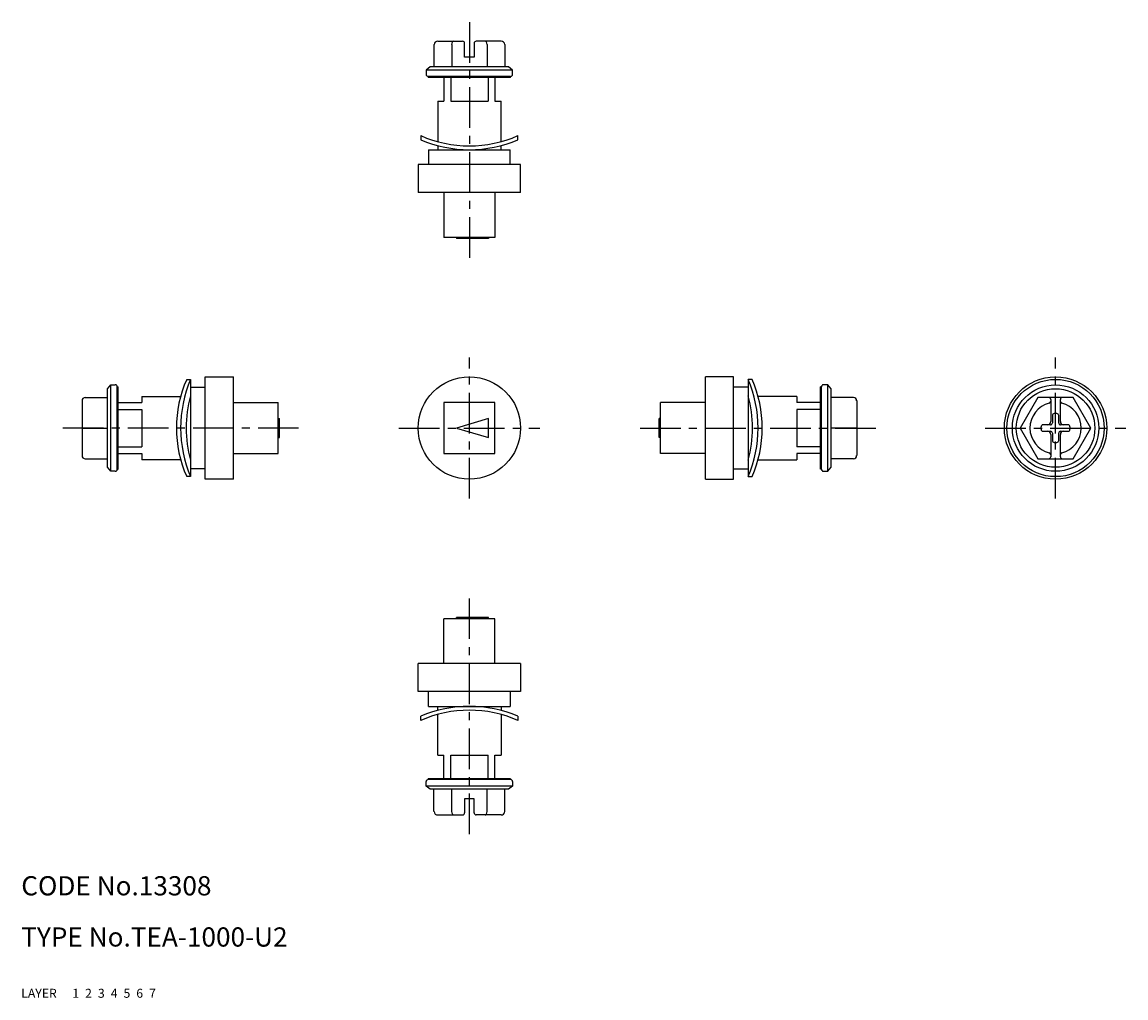
# Model space of a CAD drawing. Extents: x 10 to 183, y 10 to 162.
import ezdxf

# ---------------------------------------------------------------- set-up
doc = ezdxf.new("R2010")
doc.units = 0
doc.header["$MEASUREMENT"] = 0
for name, pattern in [('CENTER', [50.8, 31.75, -6.35, 6.35, -6.35]), ('DASHED', [19.05, 12.7, -6.35]), ('PHANTOM', [63.5, 31.75, -6.35, 6.35, -6.35, 6.35, -6.35])]:
    doc.linetypes.add(name, pattern=pattern)
for name, color, linetype in [('1', 7, 'CONTINUOUS'), ('2', 4, 'CONTINUOUS'), ('3', 2, 'DASHED'), ('4', 1, 'CENTER'), ('5', 6, 'PHANTOM'), ('6', 5, 'CONTINUOUS'), ('7', 3, 'CONTINUOUS')]:
    doc.layers.add(name, color=color, linetype=linetype)
doc.styles.get("Standard").update_dxf_attribs({"font": 'simplex.shx'})

msp = doc.modelspace()

# ---------------------------------------------------------------- linework, layer by layer
at = {"layer": '1', "linetype": 'Continuous'}
for p, q in [((74.5, 158.99), (74.5, 155.49)), ((75.08, 159.49), (78.98, 159.49)), ((77.27, 158.99), (77.27, 155.49)), ((79.28, 156.99), (79.28, 159.19)), ((80.78, 159.19), (80.78, 156.99)), ((84.98, 159.49), (81.08, 159.49)), ((82.79, 158.99), (82.79, 155.49)), ((85.55, 158.99), (85.55, 155.49)), ((73.89, 155.49), (73.28, 154.99)), ((86.17, 155.49), (73.89, 155.49)), ((80.78, 156.99), (79.28, 156.99)), ((86.78, 154.99), (86.17, 155.49)), ((86.78, 154.99), (73.28, 154.99)), ((73.28, 154.99), (73.28, 154.29)), ((86.48, 153.99), (73.58, 153.99)), ((73.58, 153.99), (73.58, 153.84)), ((86.48, 153.84), (73.58, 153.84)), ((73.8, 153.99), (73.8, 153.84)), ((74.18, 153.99), (74.18, 153.84)), ((74.75, 153.99), (74.75, 153.84)), ((75.47, 153.99), (75.47, 153.84)), ((76.03, 153.84), (76.03, 150.14)), ((76.33, 153.99), (76.33, 153.84)), ((77.11, 153.84), (77.11, 150.14)), ((77.3, 153.99), (77.3, 153.84)), ((78.34, 153.99), (78.34, 153.84)), ((79.47, 153.99), (79.47, 153.84)), ((79.68, 153.99), (79.68, 153.84)), ((80.38, 153.99), (80.38, 153.84)), ((80.59, 153.99), (80.59, 153.84)), ((81.72, 153.99), (81.72, 153.84)), ((82.76, 153.99), (82.76, 153.84)), ((82.95, 153.84), (82.95, 150.14)), ((83.73, 153.99), (83.73, 153.84)), ((84.03, 153.84), (84.03, 150.14)), ((84.59, 153.99), (84.59, 153.84)), ((85.31, 153.99), (85.31, 153.84)), ((85.88, 153.99), (85.88, 153.84)), ((86.26, 153.99), (86.26, 153.84)), ((86.48, 153.84), (86.48, 153.99)), ((86.78, 154.29), (86.78, 154.99)), ((75.08, 150.14), (75.08, 143.8)), ((75.08, 150.14), (76.03, 150.14)), ((77.11, 150.14), (82.95, 150.14)), ((84.03, 150.14), (84.98, 150.14)), ((84.98, 143.8), (84.98, 150.14)), ((72.43, 144.74), (72.43, 144.08)), ((87.63, 144.08), (87.63, 144.74)), ((73.63, 142.54), (73.63, 140.24)), ((73.63, 142.54), (86.43, 142.54)), ((75.08, 143.18), (75.08, 142.54)), ((84.98, 142.54), (84.98, 143.18)), ((86.43, 140.24), (86.43, 142.54)), ((72.03, 140.24), (72.03, 135.84)), ((88.03, 140.24), (72.03, 140.24)), ((88.03, 135.84), (88.03, 140.24)), ((88.03, 135.84), (72.03, 135.84)), ((76.03, 135.84), (76.03, 128.84)), ((84.03, 135.84), (84.03, 128.84)), ((84.03, 128.84), (76.03, 128.84)), ((78.03, 128.84), (78.03, 128.64)), ((83.03, 128.64), (78.03, 128.64)), ((83.03, 128.84), (83.03, 128.64)), ((38.75, 91.04), (38.75, 107.04)), ((38.75, 107.04), (43.15, 107.04)), ((43.15, 91.04), (43.15, 107.04)), ((116.91, 91.04), (116.91, 107.04)), ((121.31, 107.04), (116.91, 107.04)), ((121.31, 91.04), (121.31, 107.04)), ((23.5, 105.17), (24, 105.79)), ((24, 92.29), (24, 105.79)), ((24, 105.79), (24, 105.79)), ((24, 105.79), (24.7, 105.79)), ((25, 92.59), (25, 105.49)), ((25, 105.46), (25.15, 105.46)), ((25, 105.27), (25.15, 105.27)), ((25.15, 92.61), (25.15, 105.46)), ((35.85, 106.64), (36.45, 106.64)), ((36.45, 106.64), (36.45, 91.44)), ((36.45, 105.44), (38.75, 105.44)), ((123.61, 105.44), (121.31, 105.44)), ((123.61, 106.64), (123.61, 91.44)), ((124.21, 106.64), (123.61, 106.64)), ((134.91, 92.61), (134.91, 105.46)), ((135.06, 105.46), (134.91, 105.46)), ((135.06, 105.27), (134.91, 105.27)), ((135.06, 92.59), (135.06, 105.49)), ((136.06, 105.79), (135.36, 105.79)), ((136.06, 92.29), (136.06, 105.79)), ((136.56, 105.17), (136.06, 105.79)), ((136.06, 105.79), (136.06, 105.79)), ((20, 103.82), (23.5, 103.82)), ((23.5, 92.9), (23.5, 105.17)), ((25, 104.88), (25.15, 104.88)), ((25, 104.32), (25.15, 104.32)), ((25, 103.6), (25.15, 103.6)), ((28.85, 103.99), (34.91, 103.99)), ((28.85, 103.99), (28.85, 103.04)), ((131.21, 103.99), (125.15, 103.99)), ((131.21, 103.99), (131.21, 103.04)), ((135.06, 104.88), (134.91, 104.88)), ((135.06, 104.32), (134.91, 104.32)), ((135.06, 103.6), (134.91, 103.6)), ((136.56, 92.9), (136.56, 105.17)), ((140.06, 103.82), (136.56, 103.82)), ((168.88, 103.82), (166.11, 99.04)), ((174.4, 103.82), (168.88, 103.82)), ((170.89, 103.52), (170.89, 100.04)), ((172.39, 100.04), (172.39, 103.52)), ((177.16, 99.04), (174.4, 103.82)), ((19.5, 103.32), (19.5, 94.75)), ((25, 102.74), (25.15, 102.74)), ((25.15, 103.04), (28.85, 103.04)), ((25.15, 101.95), (28.85, 101.95)), ((28.85, 101.95), (28.85, 96.12)), ((43.15, 103.04), (50.15, 103.04)), ((50.15, 95.04), (50.15, 103.04)), ((76.03, 103.04), (76.03, 95.04)), ((84.03, 103.04), (76.03, 103.04)), ((84.03, 95.04), (84.03, 103.04)), ((109.91, 95.04), (109.91, 103.04)), ((116.91, 103.04), (109.91, 103.04)), ((134.91, 103.04), (131.21, 103.04)), ((131.21, 101.95), (131.21, 96.12)), ((134.91, 101.95), (131.21, 101.95)), ((135.06, 102.74), (134.91, 102.74)), ((140.56, 103.32), (140.56, 94.75)), ((25, 101.76), (25.15, 101.76)), ((25, 100.7), (25.15, 100.7)), ((25, 100.07), (25.15, 100.07)), ((50.15, 100.54), (50.35, 100.54)), ((50.35, 97.54), (50.35, 100.54)), ((83.03, 100.54), (78.03, 99.04)), ((83.03, 97.54), (83.03, 100.54)), ((109.71, 97.54), (109.71, 100.54)), ((109.91, 100.54), (109.71, 100.54)), ((135.06, 101.76), (134.91, 101.76)), ((135.06, 100.7), (134.91, 100.7)), ((135.06, 100.07), (134.91, 100.07)), ((171.14, 100.99), (171.14, 99.84)), ((171.84, 101.29), (171.44, 101.29)), ((172.14, 99.84), (172.14, 100.99)), ((19.5, 99.04), (23.5, 99.04)), ((25, 99.6), (25.15, 99.6)), ((25, 98.47), (25.15, 98.47)), ((50.15, 99.04), (50.35, 99.04)), ((78.03, 99.04), (83.03, 97.54)), ((135.06, 99.6), (134.91, 99.6)), ((135.06, 98.47), (134.91, 98.47)), ((140.56, 99.04), (136.56, 99.04)), ((166.11, 99.04), (168.88, 94.25)), ((169.39, 98.84), (169.39, 99.24)), ((170.84, 99.54), (169.69, 99.54)), ((169.69, 98.54), (170.84, 98.54)), ((173.59, 99.54), (172.44, 99.54)), ((172.44, 98.54), (173.59, 98.54)), ((173.89, 99.24), (173.89, 98.84)), ((174.4, 94.25), (177.16, 99.04)), ((25, 98), (25.15, 98)), ((25, 97.37), (25.15, 97.37)), ((50.15, 97.54), (50.35, 97.54)), ((109.91, 97.54), (109.71, 97.54)), ((135.06, 98), (134.91, 98)), ((135.06, 97.37), (134.91, 97.37)), ((170.89, 98.04), (170.89, 94.55)), ((171.14, 98.24), (171.14, 97.09)), ((171.44, 96.79), (171.84, 96.79)), ((172.14, 97.09), (172.14, 98.24)), ((172.39, 94.55), (172.39, 98.04)), ((25, 96.31), (25.15, 96.31)), ((25, 95.34), (25.15, 95.34)), ((25.15, 96.12), (28.85, 96.12)), ((25.15, 95.04), (28.85, 95.04)), ((28.85, 95.04), (28.85, 94.09)), ((43.15, 95.04), (50.15, 95.04)), ((76.03, 95.04), (84.03, 95.04)), ((116.91, 95.04), (109.91, 95.04)), ((134.91, 96.12), (131.21, 96.12)), ((134.91, 95.04), (131.21, 95.04)), ((131.21, 95.04), (131.21, 94.09)), ((135.06, 96.31), (134.91, 96.31)), ((135.06, 95.34), (134.91, 95.34)), ((20, 94.25), (23.5, 94.25)), ((25, 94.47), (25.15, 94.47)), ((25, 93.75), (25.15, 93.75)), ((25, 93.19), (25.15, 93.19)), ((34.91, 94.09), (28.85, 94.09)), ((125.15, 94.09), (131.21, 94.09)), ((135.06, 94.47), (134.91, 94.47)), ((135.06, 93.75), (134.91, 93.75)), ((135.06, 93.19), (134.91, 93.19)), ((140.06, 94.25), (136.56, 94.25)), ((168.88, 94.25), (174.4, 94.25)), ((24, 92.29), (23.5, 92.9)), ((24.7, 92.29), (24, 92.29)), ((25, 92.81), (25.15, 92.81)), ((25, 92.61), (25.15, 92.61)), ((36.45, 91.44), (35.85, 91.44)), ((38.75, 92.64), (36.45, 92.64)), ((121.31, 92.64), (123.61, 92.64)), ((123.61, 91.44), (124.21, 91.44)), ((135.06, 92.81), (134.91, 92.81)), ((135.06, 92.61), (134.91, 92.61)), ((135.36, 92.29), (136.06, 92.29)), ((136.06, 92.29), (136.56, 92.9)), ((43.15, 91.04), (38.75, 91.04)), ((116.91, 91.04), (121.31, 91.04)), ((84.03, 69.24), (76.03, 69.24)), ((76.03, 62.24), (76.03, 69.24)), ((78.03, 69.24), (78.03, 69.44)), ((83.03, 69.44), (78.03, 69.44)), ((83.03, 69.24), (83.03, 69.44)), ((84.03, 62.24), (84.03, 69.24)), ((88.03, 62.24), (72.03, 62.24)), ((72.03, 57.84), (72.03, 62.24)), ((88.03, 62.24), (88.03, 57.84)), ((88.03, 57.84), (72.03, 57.84)), ((73.63, 55.54), (73.63, 57.84)), ((86.43, 57.84), (86.43, 55.54)), ((73.63, 55.54), (86.43, 55.54)), ((75.08, 54.9), (75.08, 55.54)), ((84.98, 55.54), (84.98, 54.9)), ((72.43, 53.34), (72.43, 53.99)), ((75.08, 47.94), (75.08, 54.27)), ((84.98, 54.27), (84.98, 47.94)), ((87.63, 53.99), (87.63, 53.34)), ((75.08, 47.94), (76.03, 47.94)), ((76.03, 44.24), (76.03, 47.94)), ((77.11, 47.94), (82.95, 47.94)), ((77.11, 44.24), (77.11, 47.94)), ((82.95, 44.24), (82.95, 47.94)), ((84.03, 47.94), (84.98, 47.94)), ((84.03, 44.24), (84.03, 47.94)), ((73.28, 43.09), (73.28, 43.79)), ((86.48, 44.24), (73.58, 44.24)), ((73.58, 44.09), (73.58, 44.24)), ((86.48, 44.09), (73.58, 44.09)), ((73.8, 44.09), (73.8, 44.24)), ((74.18, 44.09), (74.18, 44.24)), ((74.75, 44.09), (74.75, 44.24)), ((75.47, 44.09), (75.47, 44.24)), ((76.33, 44.09), (76.33, 44.24)), ((77.3, 44.09), (77.3, 44.24)), ((78.34, 44.09), (78.34, 44.24)), ((79.47, 44.09), (79.47, 44.24)), ((79.68, 44.09), (79.68, 44.24)), ((80.38, 44.09), (80.38, 44.24)), ((80.59, 44.09), (80.59, 44.24)), ((81.72, 44.09), (81.72, 44.24)), ((82.76, 44.09), (82.76, 44.24)), ((83.73, 44.09), (83.73, 44.24)), ((84.59, 44.09), (84.59, 44.24)), ((85.31, 44.09), (85.31, 44.24)), ((85.88, 44.09), (85.88, 44.24)), ((86.26, 44.09), (86.26, 44.24)), ((86.48, 44.24), (86.48, 44.09)), ((86.78, 43.79), (86.78, 43.09)), ((86.78, 43.09), (73.28, 43.09)), ((73.28, 43.09), (73.28, 43.09)), ((73.89, 42.59), (73.28, 43.09)), ((86.17, 42.59), (73.89, 42.59)), ((74.5, 39.09), (74.5, 42.59)), ((77.27, 39.09), (77.27, 42.59)), ((82.79, 39.09), (82.79, 42.59)), ((85.55, 39.09), (85.55, 42.59)), ((86.78, 43.09), (86.17, 42.59)), ((80.78, 41.09), (79.28, 41.09)), ((79.28, 41.09), (79.28, 38.89)), ((80.78, 38.89), (80.78, 41.09)), ((75.08, 38.59), (78.98, 38.59)), ((84.98, 38.59), (81.08, 38.59))]:
    msp.add_line(p, q, dxfattribs=at)
for centre, radius in [((80.03, 99.04), 8), ((171.64, 99.04), 8), ((171.64, 99.04), 7.6), ((171.64, 99.04), 6.75), ((171.64, 99.04), 6.14)]:
    msp.add_circle(centre, radius, dxfattribs=at)
for centre, radius, start, end in [((75.05, 158.94), 0.546, 86.5344, 175.2524), ((77.92, 159.01), 0.657, 145.7898, 182.1462), ((77.57, 159.26), 0.228, 94.4717, 147.827), ((78.98, 159.19), 0.3, 0, 90), ((81.08, 159.19), 0.3, 90, 180), ((82.49, 159.26), 0.228, 32.173, 85.5283), ((82.14, 159.01), 0.657, 357.8538, 34.2102), ((85.01, 158.94), 0.546, 4.7476, 93.4656), ((73.58, 154.29), 0.3, 180, 270), ((86.48, 154.29), 0.3, 270, 360), ((80.03, 161.99), 18.85, 246.2227, 293.7773), ((80.03, 161.99), 19.45, 246.9991, 293.0009), ((24.7, 105.49), 0.3, 0, 90), ((53.1, 99.04), 18.85, 156.2227, 203.7773), ((54.36, 99.04), 19.45, 156.9991, 203.0009), ((105.7, 99.04), 19.45, 336.9991, 23.0009), ((106.96, 99.04), 18.85, 336.2227, 23.7773), ((135.36, 105.49), 0.3, 90, 180), ((20, 103.32), 0.498, 89.7145, 180.2855), ((54.72, 99.04), 18.95, 164.598, 195.402), ((105.34, 99.04), 18.95, 344.598, 15.402), ((140.06, 103.32), 0.498, 359.7145, 90.2855), ((170.59, 103.52), 0.3, 0, 90), ((172.69, 103.52), 0.3, 90, 180), ((171.64, 99.04), 4, 104.1337, 255.8663), ((170.59, 103.21), 0.302, 284.2334, 356.0709), ((172.69, 103.21), 0.302, 183.955, 255.7653), ((171.64, 99.04), 4, 284.1337, 75.8663), ((171.44, 100.99), 0.3, 90, 180), ((171.84, 100.99), 0.3, 0, 90), ((169.69, 99.24), 0.3, 90, 180), ((169.69, 98.84), 0.3, 180, 270), ((170.39, 100.04), 0.5, 270, 360), ((170.39, 98.04), 0.5, 0, 90), ((170.84, 99.84), 0.3, 270, 0), ((170.84, 98.24), 0.3, 0, 90), ((172.44, 99.84), 0.3, 180, 270), ((172.44, 98.24), 0.3, 90, 180), ((172.89, 100.04), 0.5, 180, 270), ((172.89, 98.04), 0.5, 90, 180), ((173.59, 99.24), 0.3, 360, 90), ((173.59, 98.84), 0.3, 270, 360), ((171.44, 97.09), 0.3, 180, 270), ((171.84, 97.09), 0.3, 270, 0), ((170.59, 94.86), 0.302, 3.9291, 75.7666), ((172.69, 94.86), 0.302, 104.2347, 176.045), ((20, 94.75), 0.498, 179.6961, 270.2855), ((140.06, 94.75), 0.498, 269.7145, 0.3039), ((170.59, 94.55), 0.3, 270, 0), ((172.69, 94.55), 0.3, 180, 270), ((24.7, 92.59), 0.3, 270, 0), ((135.36, 92.59), 0.3, 180, 270), ((80.03, 36.09), 19.45, 66.9991, 113.0009), ((80.03, 36.09), 18.85, 66.2227, 113.7773), ((73.58, 43.79), 0.3, 90, 180), ((86.48, 43.79), 0.3, 0, 90), ((75.05, 39.13), 0.546, 184.7476, 273.4656), ((77.92, 39.06), 0.657, 177.8538, 214.2102), ((77.57, 38.81), 0.228, 212.173, 265.5283), ((78.98, 38.89), 0.3, 270, 0), ((81.08, 38.89), 0.3, 180, 270), ((82.49, 38.81), 0.228, 274.4717, 327.827), ((82.14, 39.06), 0.657, 325.7898, 2.1462), ((85.01, 39.13), 0.546, 266.5344, 355.2524)]:
    msp.add_arc(centre, radius, start, end, dxfattribs=at)
at = {"layer": '4', "linetype": 'CENTER', "ltscale": 0.2}
for p, q in [((80.03, 162.49), (80.03, 125.64)), ((80.03, 88.04), (80.03, 110.04)), ((171.64, 88.04), (171.64, 110.04)), ((53.35, 99.04), (16.5, 99.04)), ((69.03, 99.04), (91.03, 99.04)), ((106.71, 99.04), (143.56, 99.04)), ((160.64, 99.04), (182.64, 99.04)), ((80.03, 35.59), (80.03, 72.44))]:
    msp.add_line(p, q, dxfattribs=at)

# ---------------------------------------------------------------- texts
at = {"layer": '1', "linetype": 'Continuous', "ltscale": 0.25}
for s, p in [('LAYER', (10, 10)), ('1', (17.98, 10))]:
    msp.add_text(s, height=1.4, dxfattribs=at).set_placement(p)
at = {"layer": '2', "linetype": 'Continuous', "ltscale": 0.25}
msp.add_text('2', height=1.4, dxfattribs=at).set_placement((19.98, 10))
at = {"layer": '3', "linetype": 'DASHED', "ltscale": 0.25}
msp.add_text('3', height=1.4, dxfattribs=at).set_placement((21.98, 10))
at = {"layer": '4', "linetype": 'CENTER', "ltscale": 0.2}
msp.add_text('4', height=1.4, dxfattribs=at).set_placement((23.98, 10))
at = {"layer": '5', "linetype": 'PHANTOM', "ltscale": 0.25}
msp.add_text('5', height=1.4, dxfattribs=at).set_placement((25.98, 10))
at = {"layer": '6', "linetype": 'Continuous', "ltscale": 0.25}
msp.add_text('6', height=1.4, dxfattribs=at).set_placement((27.98, 10))
at = {"layer": '7', "linetype": 'Continuous', "ltscale": 0.25}
for s, height, p in [('CODE No.13308', 3, (10, 26)), ('TYPE No.TEA-1000-U2', 3, (10, 18)), ('7', 1.4, (29.98, 10))]:
    msp.add_text(s, height=height, dxfattribs=at).set_placement(p)

doc.saveas('drawing.dxf')
